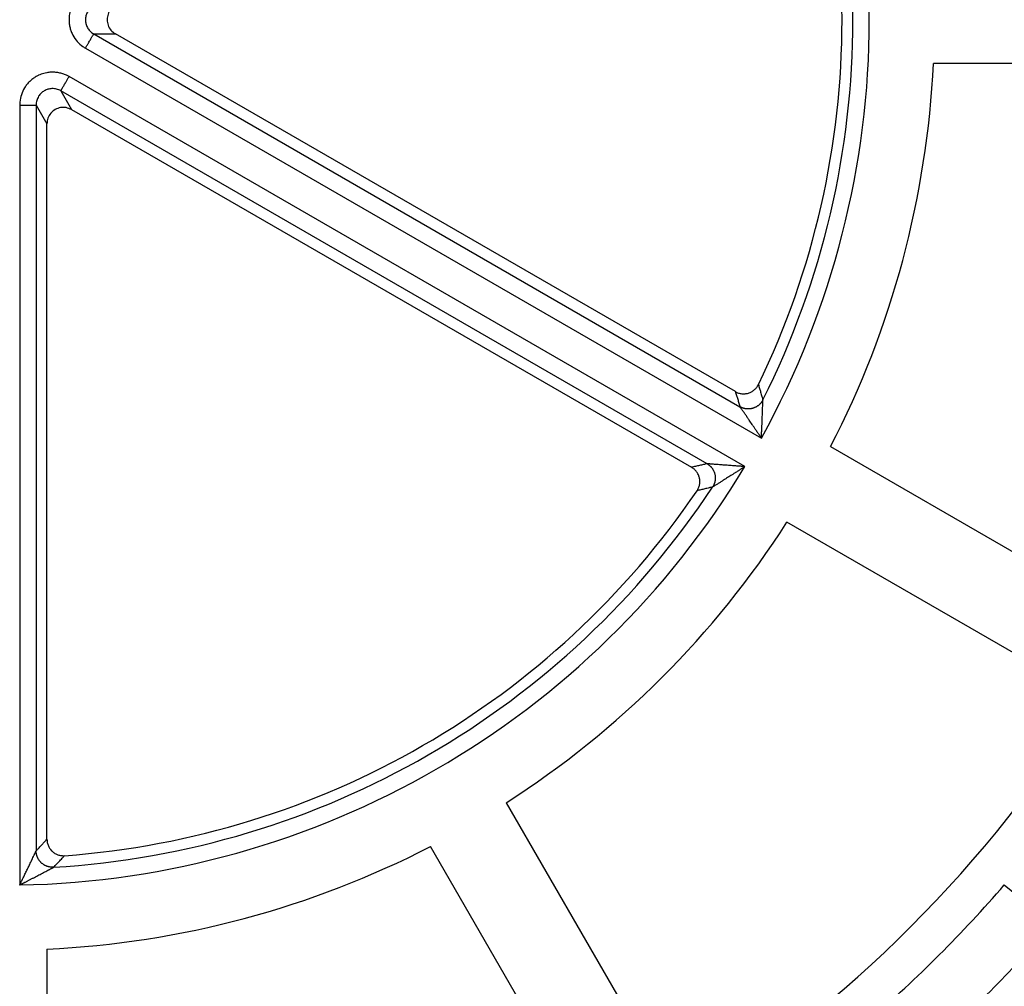
# Model space of a CAD drawing. Units: millimetres. Extents: x -1371 to -1200, y -1074 to -788.
# Drawn here: x -1285 to -1255, y -1025 to -996 of the extents above; entities that cross this region are included whole.
import ezdxf

# ---------------------------------------------------------------- set-up
doc = ezdxf.new("R2010")
doc.units = ezdxf.units.MM

# ---------------------------------------------------------------- blocks, each defined once
blk = doc.blocks.new('Artikel-Laubfangkorb-1_6-skalliert__1', base_point=(-1370.02, -1073.55))
at = {"color": 3, "linetype": 'Continuous'}
for p, q in [((-1282.622, -996.233), (-1281.965, -996.233)), ((-1282.622, -996.233), (-1262.988, -1007.569)), ((-1282.872, -996.665), (-1262.337, -1008.521)), ((-1262.838, -1009.387), (-1283.372, -997.532)), ((-1283.622, -997.964), (-1283.293, -998.534)), ((-1263.987, -1009.301), (-1283.622, -997.964)), ((-1284.871, -998.397), (-1284.871, -1022.109)), ((-1284.372, -998.397), (-1284.043, -998.967)), ((-1284.372, -998.397), (-1284.372, -1021.07)), ((-1254.956, -1022.107), (-1251.384, -1025.023))]:
    blk.add_line(p, q, dxfattribs=at)
at = {"color": 7, "linetype": 'Continuous'}
for p, q in [((-1263.127, -1007.108), (-1281.965, -996.233)), ((-1246.398, -997.129), (-1257.112, -997.129)), ((-1283.293, -998.534), (-1264.456, -1009.41)), ((-1284.043, -1020.718), (-1284.043, -998.967)), ((-1260.234, -1008.779), (-1250.955, -1014.136)), ((-1252.284, -1016.437), (-1261.563, -1011.08)), ((-1270.091, -1019.609), (-1264.734, -1028.888)), ((-1267.035, -1030.216), (-1272.392, -1020.938)), ((-1284.043, -1024.059), (-1284.043, -1034.773))]:
    blk.add_line(p, q, dxfattribs=at)
at = {"color": 3, "linetype": 'Continuous'}
for radius, start, end in [(26.313, 331.089, 28.911), (25.814, 333.396, 26.604), (26.313, 271.089, 328.911), (25.814, 273.396, 326.604), (40.213, 310.8573, 319.1427), (42.093, 311.4804, 318.5196)]:
    blk.add_arc((-1285.371, -995.8), radius, start, end, dxfattribs=at)
at = {"color": 7, "linetype": 'Continuous'}
for radius, start, end in [(25.485, 334.1966, 25.8034), (28.291, 332.6919, 357.3081), (25.485, 274.1966, 325.8034), (28.291, 302.6919, 327.3081), (38.996, 301.9526, 328.0474), (28.291, 272.6919, 297.3081)]:
    blk.add_arc((-1285.371, -995.8), radius, start, end, dxfattribs=at)
at = {"color": 3, "linetype": 'Continuous'}
for points, knots in [([(-1282.872, -994.935), (-1282.885, -994.942), (-1282.912, -994.958), (-1282.953, -994.986), (-1282.996, -995.018), (-1283.056, -995.069), (-1283.128, -995.142), (-1283.204, -995.24), (-1283.267, -995.348), (-1283.311, -995.45), (-1283.34, -995.544), (-1283.359, -995.629), (-1283.37, -995.714), (-1283.374, -995.812), (-1283.367, -995.923), (-1283.345, -996.045), (-1283.307, -996.163), (-1283.24, -996.307), (-1283.128, -996.468), (-1283.001, -996.582), (-1282.912, -996.642), (-1282.885, -996.658), (-1282.872, -996.665)], [0, 0, 0, 0, 0.046202, 0.092407, 0.149205, 0.206069, 0.330137, 0.454257, 0.578328, 0.702439, 0.788432, 0.87444, 0.960439, 1.046441, 1.169805, 1.293155, 1.416537, 1.539872, 1.769844, 1.999484, 2.045741, 2.091992, 2.091992, 2.091992, 2.091992]), ([(-1282.622, -995.367), (-1282.64, -995.378), (-1282.68, -995.403), (-1282.733, -995.45), (-1282.78, -995.507), (-1282.817, -995.566), (-1282.843, -995.624), (-1282.861, -995.684), (-1282.872, -995.742), (-1282.876, -995.823), (-1282.864, -995.922), (-1282.826, -996.02), (-1282.78, -996.094), (-1282.736, -996.145), (-1282.684, -996.193), (-1282.645, -996.219), (-1282.622, -996.233)], [0, 0, 0, 0, 0.061814, 0.141018, 0.211644, 0.282005, 0.348999, 0.403148, 0.470308, 0.52433, 0.645194, 0.766098, 0.83648, 0.90656, 0.968151, 1.047156, 1.047156, 1.047156, 1.047156]), ([(-1282.872, -996.665), (-1282.857, -996.64), (-1282.827, -996.588), (-1282.787, -996.518), (-1282.753, -996.459), (-1282.725, -996.411), (-1282.7, -996.367), (-1282.677, -996.328), (-1282.658, -996.295), (-1282.644, -996.27), (-1282.633, -996.251), (-1282.626, -996.24), (-1282.623, -996.234), (-1282.622, -996.233)], [0, 0, 0, 0, 0.0892735, 0.1804738, 0.2398026, 0.2959726, 0.3473292, 0.3924119, 0.430104, 0.4597105, 0.480988, 0.494134, 0.4996954, 0.4996954, 0.4996954, 0.4996954]), ([(-1283.372, -997.532), (-1283.386, -997.524), (-1283.413, -997.509), (-1283.457, -997.487), (-1283.506, -997.466), (-1283.581, -997.44), (-1283.68, -997.414), (-1283.803, -997.397), (-1283.927, -997.396), (-1284.038, -997.409), (-1284.135, -997.431), (-1284.217, -997.457), (-1284.296, -997.49), (-1284.384, -997.536), (-1284.476, -997.597), (-1284.57, -997.678), (-1284.653, -997.769), (-1284.745, -997.899), (-1284.828, -998.077), (-1284.863, -998.244), (-1284.871, -998.351), (-1284.871, -998.382), (-1284.871, -998.397)], [0, 0, 0, 0, 0.046202, 0.092407, 0.149205, 0.206069, 0.330137, 0.454257, 0.578328, 0.702439, 0.788432, 0.87444, 0.960439, 1.046441, 1.169805, 1.293155, 1.416537, 1.539872, 1.769844, 1.999484, 2.045741, 2.091992, 2.091992, 2.091992, 2.091992]), ([(-1283.622, -997.964), (-1283.621, -997.963), (-1283.618, -997.957), (-1283.611, -997.946), (-1283.601, -997.927), (-1283.586, -997.902), (-1283.567, -997.869), (-1283.545, -997.831), (-1283.519, -997.787), (-1283.492, -997.738), (-1283.457, -997.679), (-1283.417, -997.61), (-1283.387, -997.557), (-1283.372, -997.532)], [0, 0, 0, 0, 0.0055614, 0.0187074, 0.0399849, 0.0695914, 0.1072835, 0.1523662, 0.2037228, 0.2598928, 0.3192216, 0.4104219, 0.4996954, 0.4996954, 0.4996954, 0.4996954]), ([(-1283.622, -997.964), (-1283.643, -997.953), (-1283.685, -997.932), (-1283.749, -997.911), (-1283.819, -997.898), (-1283.906, -997.894), (-1284.013, -997.911), (-1284.107, -997.951), (-1284.174, -997.996), (-1284.219, -998.034), (-1284.26, -998.078), (-1284.299, -998.133), (-1284.331, -998.194), (-1284.354, -998.261), (-1284.369, -998.327), (-1284.371, -998.374), (-1284.372, -998.397)], [0, 0, 0, 0, 0.070473, 0.141024, 0.202707, 0.282005, 0.403001, 0.523885, 0.584435, 0.644985, 0.699195, 0.7661, 0.844846, 0.906557, 0.97679, 1.047158, 1.047158, 1.047158, 1.047158]), ([(-1284.871, -998.397), (-1284.842, -998.397), (-1284.781, -998.397), (-1284.702, -998.397), (-1284.633, -998.397), (-1284.577, -998.397), (-1284.53, -998.397), (-1284.491, -998.397), (-1284.461, -998.397), (-1284.435, -998.397), (-1284.413, -998.397), (-1284.396, -998.397), (-1284.384, -998.397), (-1284.377, -998.397), (-1284.373, -998.397), (-1284.372, -998.397)], [0, 0, 0, 0, 0.0892735, 0.1804738, 0.2398026, 0.2959726, 0.3473292, 0.3818069, 0.4122252, 0.4382908, 0.4597105, 0.4764524, 0.4885433, 0.496214, 0.4996954, 0.4996954, 0.4996954, 0.4996954]), ([(-1262.428, -1006.893), (-1262.416, -1006.932), (-1262.393, -1007.01), (-1262.358, -1007.131), (-1262.324, -1007.247), (-1262.301, -1007.325), (-1262.291, -1007.36)], [0, 0, 0, 0, 0.1219588, 0.2436728, 0.3776158, 0.4864068, 0.4864068, 0.4864068, 0.4864068]), ([(-1263.127, -1007.108), (-1263.116, -1007.147), (-1263.092, -1007.224), (-1263.056, -1007.342), (-1263.021, -1007.457), (-1262.998, -1007.533), (-1262.988, -1007.569)], [0, 0, 0, 0, 0.1206621, 0.2410906, 0.3698959, 0.4812856, 0.4812856, 0.4812856, 0.4812856]), ([(-1262.291, -1007.36), (-1262.294, -1007.367), (-1262.302, -1007.38), (-1262.313, -1007.4), (-1262.327, -1007.42), (-1262.341, -1007.44), (-1262.356, -1007.459), (-1262.373, -1007.478), (-1262.391, -1007.496), (-1262.409, -1007.513), (-1262.429, -1007.529), (-1262.45, -1007.545), (-1262.472, -1007.56), (-1262.495, -1007.573), (-1262.519, -1007.585), (-1262.543, -1007.596), (-1262.569, -1007.606), (-1262.594, -1007.615), (-1262.62, -1007.622), (-1262.646, -1007.627), (-1262.673, -1007.632), (-1262.7, -1007.634), (-1262.726, -1007.636), (-1262.752, -1007.636), (-1262.779, -1007.634), (-1262.804, -1007.631), (-1262.83, -1007.627), (-1262.854, -1007.622), (-1262.878, -1007.616), (-1262.902, -1007.608), (-1262.924, -1007.6), (-1262.946, -1007.59), (-1262.967, -1007.58), (-1262.981, -1007.573), (-1262.988, -1007.569)], [0, 0, 0, 0, 0.0229322, 0.0462993, 0.0700875, 0.0942806, 0.1188599, 0.1438042, 0.1690901, 0.1946914, 0.2205799, 0.2467248, 0.2730939, 0.2996525, 0.326365, 0.3531938, 0.3801009, 0.4070472, 0.4339935, 0.4609006, 0.4877295, 0.5144419, 0.5410005, 0.5673696, 0.5935145, 0.619403, 0.6450042, 0.6702901, 0.6952345, 0.7198138, 0.7440069, 0.7677951, 0.7911621, 0.8140944, 0.8140944, 0.8140944, 0.8140944]), ([(-1262.337, -1008.521), (-1262.337, -1008.514), (-1262.336, -1008.5), (-1262.335, -1008.476), (-1262.334, -1008.45), (-1262.333, -1008.42), (-1262.331, -1008.388), (-1262.33, -1008.353), (-1262.328, -1008.315), (-1262.326, -1008.275), (-1262.324, -1008.232), (-1262.321, -1008.174), (-1262.318, -1008.103), (-1262.315, -1008.02), (-1262.312, -1007.939), (-1262.309, -1007.86), (-1262.305, -1007.782), (-1262.303, -1007.704), (-1262.3, -1007.629), (-1262.298, -1007.564), (-1262.296, -1007.509), (-1262.294, -1007.466), (-1262.293, -1007.432), (-1262.292, -1007.406), (-1262.292, -1007.393), (-1262.292, -1007.384), (-1262.291, -1007.379), (-1262.291, -1007.374), (-1262.291, -1007.37), (-1262.291, -1007.366), (-1262.291, -1007.362), (-1262.291, -1007.361), (-1262.291, -1007.36)], [0, 0, 0, 0, 0.020242, 0.043768, 0.070439, 0.100114, 0.132653, 0.167916, 0.205763, 0.246053, 0.288647, 0.333403, 0.419642, 0.50301, 0.583456, 0.660929, 0.74088, 0.818604, 0.894071, 0.96725, 1.013561, 1.057344, 1.098485, 1.11488, 1.133984, 1.138372, 1.143364, 1.147286, 1.152518, 1.156808, 1.160153, 1.162217, 1.162217, 1.162217, 1.162217]), ([(-1262.337, -1008.521), (-1262.338, -1008.52), (-1262.34, -1008.518), (-1262.343, -1008.512), (-1262.349, -1008.505), (-1262.356, -1008.494), (-1262.364, -1008.482), (-1262.374, -1008.468), (-1262.388, -1008.445), (-1262.408, -1008.417), (-1262.433, -1008.379), (-1262.461, -1008.338), (-1262.492, -1008.292), (-1262.529, -1008.238), (-1262.571, -1008.176), (-1262.617, -1008.107), (-1262.662, -1008.041), (-1262.712, -1007.969), (-1262.765, -1007.891), (-1262.822, -1007.808), (-1262.868, -1007.741), (-1262.904, -1007.69), (-1262.928, -1007.654), (-1262.947, -1007.627), (-1262.962, -1007.606), (-1262.97, -1007.595), (-1262.975, -1007.587), (-1262.978, -1007.583), (-1262.98, -1007.58), (-1262.982, -1007.577), (-1262.985, -1007.573), (-1262.986, -1007.571), (-1262.987, -1007.569), (-1262.988, -1007.569)], [0, 0, 0, 0, 0.003055, 0.00949, 0.019049, 0.03148, 0.046527, 0.063937, 0.083456, 0.126576, 0.166778, 0.220013, 0.275324, 0.332651, 0.417984, 0.500687, 0.5807, 0.657964, 0.76255, 0.863552, 0.960882, 1.00693, 1.05029, 1.090825, 1.106688, 1.125892, 1.132028, 1.135974, 1.138924, 1.143984, 1.148138, 1.151134, 1.153009, 1.153009, 1.153009, 1.153009]), ([(-1263.987, -1009.301), (-1264.024, -1009.309), (-1264.102, -1009.328), (-1264.219, -1009.355), (-1264.339, -1009.383), (-1264.417, -1009.401), (-1264.456, -1009.41)], [0, 0, 0, 0, 0.111972, 0.2401949, 0.3606232, 0.4812854, 0.4812854, 0.4812854, 0.4812854]), ([(-1262.838, -1009.387), (-1262.838, -1009.387), (-1262.841, -1009.387), (-1262.846, -1009.387), (-1262.853, -1009.386), (-1262.863, -1009.386), (-1262.875, -1009.385), (-1262.889, -1009.384), (-1262.904, -1009.383), (-1262.929, -1009.381), (-1262.963, -1009.379), (-1263.008, -1009.376), (-1263.058, -1009.372), (-1263.113, -1009.368), (-1263.179, -1009.364), (-1263.254, -1009.358), (-1263.336, -1009.352), (-1263.416, -1009.346), (-1263.494, -1009.34), (-1263.572, -1009.334), (-1263.648, -1009.328), (-1263.723, -1009.322), (-1263.787, -1009.317), (-1263.841, -1009.313), (-1263.884, -1009.309), (-1263.915, -1009.307), (-1263.936, -1009.305), (-1263.948, -1009.304), (-1263.958, -1009.303), (-1263.966, -1009.302), (-1263.97, -1009.302), (-1263.974, -1009.302), (-1263.978, -1009.301), (-1263.982, -1009.301), (-1263.985, -1009.301), (-1263.987, -1009.301), (-1263.987, -1009.301)], [0, 0, 0, 0, 0.002483, 0.007578, 0.015114, 0.024921, 0.036829, 0.050668, 0.066267, 0.083456, 0.126576, 0.166778, 0.220013, 0.275324, 0.332651, 0.417984, 0.500687, 0.5807, 0.657964, 0.736737, 0.813505, 0.888232, 0.960882, 1.00693, 1.05029, 1.090825, 1.101011, 1.112736, 1.125892, 1.132027, 1.135974, 1.138924, 1.143985, 1.148138, 1.151134, 1.153009, 1.153009, 1.153009, 1.153009]), ([(-1263.987, -1009.301), (-1263.981, -1009.305), (-1263.968, -1009.312), (-1263.948, -1009.326), (-1263.929, -1009.34), (-1263.91, -1009.355), (-1263.892, -1009.372), (-1263.875, -1009.389), (-1263.858, -1009.408), (-1263.842, -1009.428), (-1263.826, -1009.449), (-1263.812, -1009.471), (-1263.799, -1009.494), (-1263.787, -1009.517), (-1263.776, -1009.542), (-1263.766, -1009.567), (-1263.758, -1009.592), (-1263.751, -1009.618), (-1263.745, -1009.645), (-1263.741, -1009.671), (-1263.739, -1009.698), (-1263.738, -1009.725), (-1263.738, -1009.751), (-1263.739, -1009.778), (-1263.742, -1009.804), (-1263.747, -1009.829), (-1263.752, -1009.854), (-1263.759, -1009.879), (-1263.767, -1009.902), (-1263.776, -1009.925), (-1263.785, -1009.947), (-1263.796, -1009.969), (-1263.808, -1009.989), (-1263.816, -1010.002), (-1263.82, -1010.008)], [0, 0, 0, 0, 0.0229322, 0.0462993, 0.0700875, 0.0942806, 0.1188599, 0.1438042, 0.1690901, 0.1946914, 0.2205799, 0.2467248, 0.2730939, 0.2996525, 0.3263649, 0.3531938, 0.3801008, 0.4070472, 0.4339935, 0.4609006, 0.4877294, 0.5144419, 0.5410005, 0.5673696, 0.5935145, 0.619403, 0.6450043, 0.6702902, 0.6952345, 0.7198138, 0.7440069, 0.7677951, 0.7911622, 0.8140944, 0.8140944, 0.8140944, 0.8140944]), ([(-1262.838, -1009.387), (-1262.844, -1009.392), (-1262.858, -1009.4), (-1262.88, -1009.415), (-1262.906, -1009.431), (-1262.935, -1009.45), (-1262.966, -1009.47), (-1263.001, -1009.492), (-1263.038, -1009.516), (-1263.077, -1009.541), (-1263.129, -1009.574), (-1263.19, -1009.613), (-1263.261, -1009.658), (-1263.329, -1009.701), (-1263.403, -1009.748), (-1263.484, -1009.798), (-1263.57, -1009.853), (-1263.64, -1009.896), (-1263.693, -1009.929), (-1263.73, -1009.953), (-1263.759, -1009.97), (-1263.781, -1009.984), (-1263.792, -1009.991), (-1263.8, -1009.996), (-1263.804, -1009.998), (-1263.808, -1010.001), (-1263.811, -1010.003), (-1263.815, -1010.005), (-1263.818, -1010.007), (-1263.819, -1010.008), (-1263.82, -1010.008)], [0, 0, 0, 0, 0.022696, 0.049428, 0.080004, 0.114231, 0.151916, 0.192869, 0.236896, 0.283805, 0.333403, 0.419642, 0.50301, 0.583456, 0.660929, 0.767037, 0.869168, 0.96725, 1.013561, 1.057344, 1.098485, 1.11488, 1.133984, 1.138372, 1.143364, 1.147286, 1.152518, 1.156808, 1.160153, 1.162217, 1.162217, 1.162217, 1.162217]), ([(-1263.82, -1010.008), (-1263.855, -1010.017), (-1263.934, -1010.036), (-1264.052, -1010.065), (-1264.174, -1010.095), (-1264.253, -1010.114), (-1264.293, -1010.123)], [0, 0, 0, 0, 0.1092241, 0.242734, 0.3644479, 0.4864066, 0.4864066, 0.4864066, 0.4864066]), ([(-1284.372, -1021.07), (-1284.351, -1021.048), (-1284.296, -1020.989), (-1284.218, -1020.906), (-1284.129, -1020.811), (-1284.074, -1020.752), (-1284.043, -1020.718)], [0, 0, 0, 0, 0.0895933, 0.2401948, 0.342676, 0.4812853, 0.4812853, 0.4812853, 0.4812853]), ([(-1284.871, -1022.109), (-1284.871, -1022.108), (-1284.87, -1022.106), (-1284.868, -1022.102), (-1284.866, -1022.097), (-1284.862, -1022.09), (-1284.858, -1022.081), (-1284.853, -1022.071), (-1284.847, -1022.06), (-1284.841, -1022.047), (-1284.833, -1022.03), (-1284.822, -1022.008), (-1284.81, -1021.983), (-1284.794, -1021.951), (-1284.774, -1021.91), (-1284.75, -1021.861), (-1284.724, -1021.806), (-1284.696, -1021.749), (-1284.667, -1021.688), (-1284.639, -1021.63), (-1284.611, -1021.573), (-1284.582, -1021.511), (-1284.55, -1021.446), (-1284.517, -1021.377), (-1284.485, -1021.31), (-1284.46, -1021.256), (-1284.441, -1021.216), (-1284.429, -1021.19), (-1284.417, -1021.166), (-1284.406, -1021.142), (-1284.398, -1021.125), (-1284.392, -1021.112), (-1284.388, -1021.104), (-1284.385, -1021.098), (-1284.383, -1021.093), (-1284.382, -1021.09), (-1284.38, -1021.087), (-1284.377, -1021.082), (-1284.374, -1021.076), (-1284.373, -1021.073), (-1284.372, -1021.07), (-1284.372, -1021.07), (-1284.372, -1021.07)], [0, 0, 0, 0, 0.002077, 0.006232, 0.012345, 0.020296, 0.029967, 0.041237, 0.053987, 0.068098, 0.083451, 0.112511, 0.140298, 0.166766, 0.219996, 0.275303, 0.332629, 0.401098, 0.467893, 0.532982, 0.596335, 0.65792, 0.736687, 0.813451, 0.888176, 0.960825, 0.991287, 1.020174, 1.047406, 1.072908, 1.096601, 1.107116, 1.11568, 1.122366, 1.127246, 1.13039, 1.13187, 1.139998, 1.146307, 1.15097, 1.152057, 1.153026, 1.153026, 1.153026, 1.153026]), ([(-1283.842, -1021.568), (-1283.85, -1021.569), (-1283.865, -1021.569), (-1283.889, -1021.569), (-1283.913, -1021.568), (-1283.937, -1021.565), (-1283.961, -1021.561), (-1283.985, -1021.556), (-1284.01, -1021.55), (-1284.034, -1021.542), (-1284.058, -1021.533), (-1284.082, -1021.523), (-1284.106, -1021.511), (-1284.129, -1021.498), (-1284.152, -1021.483), (-1284.173, -1021.468), (-1284.195, -1021.451), (-1284.215, -1021.433), (-1284.234, -1021.414), (-1284.252, -1021.394), (-1284.269, -1021.373), (-1284.284, -1021.352), (-1284.299, -1021.329), (-1284.312, -1021.306), (-1284.324, -1021.283), (-1284.334, -1021.259), (-1284.343, -1021.236), (-1284.351, -1021.211), (-1284.358, -1021.187), (-1284.363, -1021.163), (-1284.367, -1021.14), (-1284.37, -1021.116), (-1284.371, -1021.093), (-1284.372, -1021.077), (-1284.372, -1021.07)], [0, 0, 0, 0, 0.0229322, 0.0462993, 0.0700875, 0.0942806, 0.1188599, 0.1438042, 0.1690901, 0.1946914, 0.2205798, 0.2467248, 0.2730938, 0.2996525, 0.3263649, 0.3531937, 0.3801008, 0.4070471, 0.4339934, 0.4609005, 0.4877293, 0.5144417, 0.5410004, 0.5673694, 0.5935144, 0.6194028, 0.6450041, 0.67029, 0.6952343, 0.7198137, 0.7440067, 0.7677949, 0.791162, 0.8140942, 0.8140942, 0.8140942, 0.8140942]), ([(-1283.842, -1021.568), (-1283.811, -1021.536), (-1283.755, -1021.477), (-1283.668, -1021.387), (-1283.588, -1021.302), (-1283.532, -1021.243), (-1283.507, -1021.216)], [0, 0, 0, 0, 0.1364249, 0.242734, 0.3753877, 0.4864066, 0.4864066, 0.4864066, 0.4864066]), ([(-1284.871, -1022.109), (-1284.866, -1022.106), (-1284.854, -1022.1), (-1284.836, -1022.09), (-1284.815, -1022.079), (-1284.792, -1022.067), (-1284.766, -1022.054), (-1284.739, -1022.04), (-1284.71, -1022.025), (-1284.678, -1022.009), (-1284.645, -1021.992), (-1284.611, -1021.974), (-1284.562, -1021.948), (-1284.5, -1021.916), (-1284.426, -1021.877), (-1284.355, -1021.84), (-1284.284, -1021.803), (-1284.215, -1021.767), (-1284.146, -1021.73), (-1284.08, -1021.695), (-1284.025, -1021.666), (-1283.981, -1021.643), (-1283.95, -1021.626), (-1283.921, -1021.61), (-1283.899, -1021.599), (-1283.885, -1021.591), (-1283.878, -1021.588), (-1283.872, -1021.584), (-1283.867, -1021.582), (-1283.864, -1021.58), (-1283.86, -1021.578), (-1283.855, -1021.575), (-1283.849, -1021.572), (-1283.846, -1021.57), (-1283.843, -1021.569), (-1283.843, -1021.568), (-1283.842, -1021.568)], [0, 0, 0, 0, 0.018262, 0.039249, 0.062856, 0.088978, 0.117508, 0.148342, 0.181374, 0.2165, 0.253613, 0.292608, 0.333381, 0.419613, 0.502975, 0.583416, 0.660885, 0.74083, 0.81855, 0.894014, 0.967192, 1.005542, 1.0413, 1.074314, 1.10443, 1.113659, 1.12202, 1.129181, 1.134814, 1.138588, 1.140173, 1.148504, 1.154991, 1.159815, 1.161102, 1.162234, 1.162234, 1.162234, 1.162234])]:
    blk.add_open_spline(points, degree=3, knots=knots, dxfattribs=at)
at = {"color": 7, "linetype": 'Continuous'}
for points, knots in [([(-1281.965, -995.367), (-1282.012, -995.401), (-1282.107, -995.47), (-1282.194, -995.626), (-1282.225, -995.8), (-1282.194, -995.974), (-1282.107, -996.13), (-1282.012, -996.199), (-1281.965, -996.233)], [0, 0, 0, 0, 0.173723, 0.347303, 0.520791, 0.694279, 0.867859, 1.041582, 1.041582, 1.041582, 1.041582]), ([(-1283.293, -998.534), (-1283.347, -998.51), (-1283.453, -998.462), (-1283.632, -998.465), (-1283.798, -998.525), (-1283.933, -998.639), (-1284.025, -998.792), (-1284.037, -998.909), (-1284.043, -998.967)], [0, 0, 0, 0, 0.173723, 0.347303, 0.520791, 0.694279, 0.867859, 1.041582, 1.041582, 1.041582, 1.041582]), ([(-1263.127, -1007.108), (-1263.097, -1007.124), (-1263.035, -1007.154), (-1262.952, -1007.172), (-1262.884, -1007.176), (-1262.834, -1007.174), (-1262.782, -1007.167), (-1262.715, -1007.151), (-1262.634, -1007.116), (-1262.55, -1007.057), (-1262.478, -1006.983), (-1262.444, -1006.923), (-1262.428, -1006.893)], [0, 0, 0, 0, 0.102532, 0.205038, 0.2517937, 0.307796, 0.3544644, 0.4103538, 0.512877, 0.6154107, 0.717893, 0.8204006, 0.8204006, 0.8204006, 0.8204006]), ([(-1264.293, -1010.123), (-1264.283, -1010.109), (-1264.265, -1010.08), (-1264.243, -1010.033), (-1264.226, -1009.985), (-1264.214, -1009.933), (-1264.207, -1009.882), (-1264.205, -1009.829), (-1264.209, -1009.78), (-1264.221, -1009.712), (-1264.249, -1009.632), (-1264.292, -1009.558), (-1264.336, -1009.505), (-1264.374, -1009.468), (-1264.414, -1009.436), (-1264.443, -1009.418), (-1264.456, -1009.41)], [0, 0, 0, 0, 0.0513482, 0.1026895, 0.154002, 0.2053084, 0.2613177, 0.3080662, 0.3639528, 0.410624, 0.5131472, 0.6156805, 0.6671096, 0.7185447, 0.7743282, 0.8209395, 0.8209395, 0.8209395, 0.8209395]), ([(-1284.043, -1020.718), (-1284.041, -1020.752), (-1284.037, -1020.821), (-1284.009, -1020.904), (-1283.978, -1020.966), (-1283.951, -1021.008), (-1283.921, -1021.047), (-1283.884, -1021.085), (-1283.843, -1021.119), (-1283.799, -1021.148), (-1283.755, -1021.172), (-1283.707, -1021.191), (-1283.66, -1021.205), (-1283.609, -1021.214), (-1283.558, -1021.219), (-1283.524, -1021.217), (-1283.507, -1021.216)], [0, 0, 0, 0, 0.1025318, 0.2050377, 0.2610471, 0.3077957, 0.354464, 0.4103533, 0.4663949, 0.5131701, 0.5690247, 0.615679, 0.667108, 0.7185432, 0.7697377, 0.820939, 0.820939, 0.820939, 0.820939])]:
    blk.add_open_spline(points, degree=3, knots=knots, dxfattribs=at)
blk = doc.blocks.new('HL157-Zeichnung__2', base_point=(-1370.02, -1073.55))
blk.add_blockref('Artikel-Laubfangkorb-1_6-skalliert__1', (-1370.02, -1073.55))
blk = doc.blocks.new('Drfsicht2', base_point=(-1285.371, -995.8))
blk.add_blockref('HL157-Zeichnung__2', (-1370.02, -1073.55))

msp = doc.modelspace()

# ---------------------------------------------------------------- block references
msp.add_blockref('Drfsicht2', (-1285.371, -995.8))

doc.saveas('drawing.dxf')
